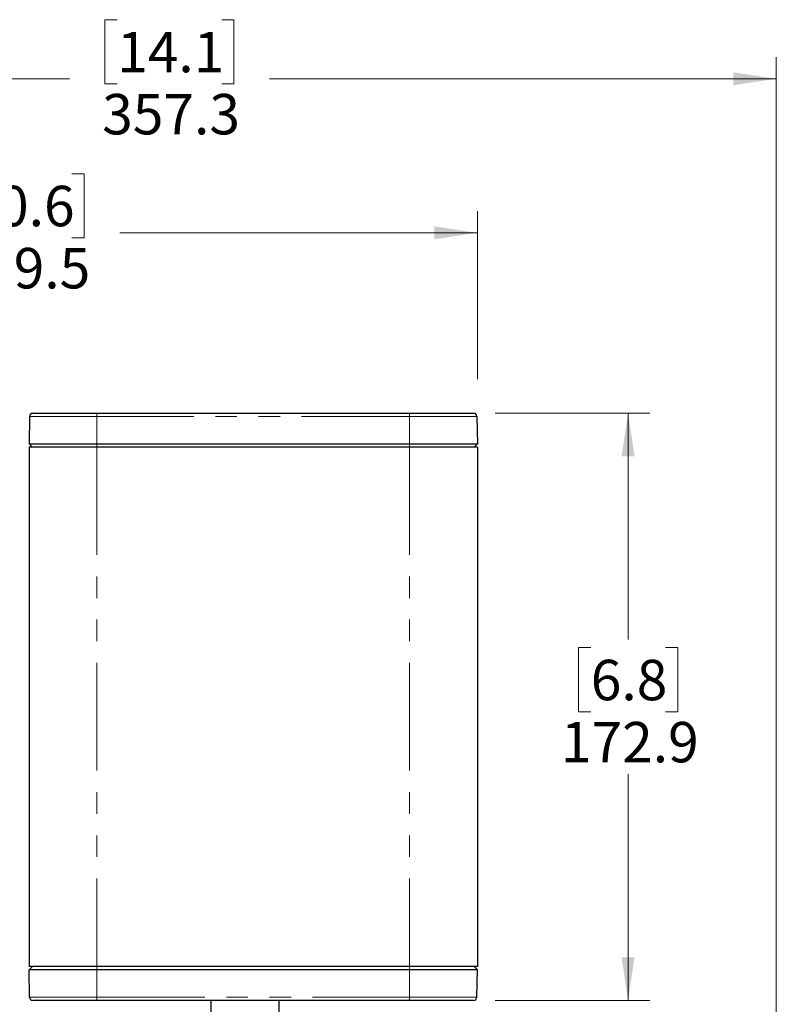
# Model space of a CAD drawing. Units: millimetres. Extents: x 14 to 2145, y 14 to 1383.
# Drawn here: x 325 to 548, y 519 to 808 of the extents above; entities that cross this region are included whole.
import ezdxf

# ---------------------------------------------------------------- set-up
doc = ezdxf.new("R2010")
doc.units = ezdxf.units.MM
doc.linetypes.add('PHANTOM', pattern=[12.7, 6.35, -1.27, 1.27, -1.27, 1.27, -1.27])
doc.styles.add('SLDTEXTSTYLE0', font='TXT', dxfattribs={"width": 0.75})
doc.dimstyles.new('SLDDIMSTYLE1', dxfattribs={"dimtxt": 11.90625, "dimasz": 12.7, "dimexe": 0, "dimexo": 0.0625, "dimgap": 2.976562, "dimtad": 0, "dimtih": 1, "dimtoh": 1, "dimdec": 1, "dimrnd": 1e-09, "dimzin": 12, "dimdsep": 46, "dimtxsty": 'SLDTEXTSTYLE0', "dimsah": 1, "dimcen": 0.09, "dimadec": 0, "dimazin": 3, "dimtfac": 1, "dimtdec": 1, "dimtofl": 0, "dimtmove": 0, "dimatfit": 3, "dimfxl": 0, "dimfrac": 2, "dimtolj": 1, "dimtzin": 12, "dimarcsym": 0})

# ---------------------------------------------------------------- blocks, each defined once
blk = doc.blocks.new('_D_8')
at = {"color": 7, "linetype": 'Continuous', "lineweight": 18, "ltscale": 5}
for p, q in [((309.72, 763.14), (306.1, 763.14)), ((306.1, 763.14), (306.1, 744.22)), ((340.5, 763.14), (344.12, 763.14)), ((344.12, 763.14), (344.12, 744.22)), ((190.36, 701.29), (190.36, 752.09)), ((459.86, 702.68), (459.86, 752.09)), ((190.36, 745.74), (295.67, 745.74)), ((459.86, 745.74), (354.55, 745.74)), ((306.1, 744.22), (309.72, 744.22)), ((344.12, 744.22), (340.5, 744.22))]:
    blk.add_line(p, q, dxfattribs=at)
for points in [[(190.36, 745.74), (203.06, 743.83), (203.06, 747.64)], [(459.86, 745.74), (447.16, 747.64), (447.16, 743.83)]]:
    blk.add_solid(points, dxfattribs=at)
at = {"color": 7, "linetype": 'Continuous', "lineweight": 18, "ltscale": 5, "char_height": 11.906, "attachment_point": 1, "style": 'SLDTEXTSTYLE0'}
for s, insert in [('10.6', (309.72, 759.57)), ('269.5', (305.32, 741.28))]:
    blk.add_mtext(s, dxfattribs=dict(at, insert=insert))
blk = doc.blocks.new('_D_9')
at = {"color": 7, "linetype": 'Continuous', "lineweight": 18, "ltscale": 5}
for p, q in [((353.8, 808.47), (350.18, 808.47)), ((350.18, 808.47), (350.18, 789.56)), ((384.58, 808.47), (388.2, 808.47)), ((388.2, 808.47), (388.2, 789.56)), ((190.52, 698.02), (190.52, 797.43)), ((547.86, 254.71), (547.86, 797.43)), ((190.52, 791.08), (339.75, 791.08)), ((350.18, 789.56), (353.8, 789.56)), ((388.2, 789.56), (384.58, 789.56)), ((547.86, 791.08), (398.62, 791.08))]:
    blk.add_line(p, q, dxfattribs=at)
for points in [[(190.52, 791.08), (203.22, 789.17), (203.22, 792.98)], [(547.86, 791.08), (535.16, 792.98), (535.16, 789.17)]]:
    blk.add_solid(points, dxfattribs=at)
at = {"color": 7, "linetype": 'Continuous', "lineweight": 18, "ltscale": 5, "char_height": 11.906, "attachment_point": 1, "style": 'SLDTEXTSTYLE0'}
for s, insert in [('14.1', (353.8, 804.9)), ('357.3', (349.4, 786.62))]:
    blk.add_mtext(s, dxfattribs=dict(at, insert=insert))
blk = doc.blocks.new('_D_10')
at = {"color": 7, "linetype": 'Continuous', "lineweight": 18, "ltscale": 5}
for p, q in [((185.17, 692.66), (142.33, 692.66)), ((148.68, 692.66), (148.68, 531.62)), ((133.29, 529.2), (129.67, 529.2)), ((129.67, 529.2), (129.67, 510.29)), ((164.07, 529.2), (167.69, 529.2)), ((167.69, 529.2), (167.69, 510.29)), ((129.67, 510.29), (133.29, 510.29)), ((167.69, 510.29), (164.07, 510.29)), ((148.68, 330.96), (148.68, 492)), ((413.01, 330.96), (142.33, 330.96))]:
    blk.add_line(p, q, dxfattribs=at)
for points in [[(148.68, 692.66), (146.77, 679.96), (150.58, 679.96)], [(148.68, 330.96), (150.58, 343.66), (146.77, 343.66)]]:
    blk.add_solid(points, dxfattribs=at)
at = {"color": 7, "linetype": 'Continuous', "lineweight": 18, "ltscale": 5, "char_height": 11.906, "attachment_point": 1, "style": 'SLDTEXTSTYLE0'}
for s, insert in [('14.2', (133.29, 525.63)), ('361.7', (128.89, 507.34))]:
    blk.add_mtext(s, dxfattribs=dict(at, insert=insert))
blk = doc.blocks.new('_D_11')
at = {"color": 7, "linetype": 'Continuous', "lineweight": 18, "ltscale": 5}
for p, q in [((185.17, 692.66), (88.61, 692.66)), ((94.96, 692.66), (94.96, 473.82)), ((79.57, 471.4), (75.95, 471.4)), ((75.95, 471.4), (75.95, 452.49)), ((110.35, 471.4), (113.97, 471.4)), ((113.97, 471.4), (113.97, 452.49)), ((75.95, 452.49), (79.57, 452.49)), ((113.97, 452.49), (110.35, 452.49)), ((94.96, 215.36), (94.96, 434.2)), ((352.51, 215.36), (88.61, 215.36))]:
    blk.add_line(p, q, dxfattribs=at)
for points in [[(94.96, 692.66), (93.05, 679.96), (96.86, 679.96)], [(94.96, 215.36), (96.86, 228.06), (93.05, 228.06)]]:
    blk.add_solid(points, dxfattribs=at)
at = {"color": 7, "linetype": 'Continuous', "lineweight": 18, "ltscale": 5, "char_height": 11.906, "attachment_point": 1, "style": 'SLDTEXTSTYLE0'}
for s, insert in [('18.8', (79.57, 467.83)), ('477.3', (75.17, 449.54))]:
    blk.add_mtext(s, dxfattribs=dict(at, insert=insert))
blk = doc.blocks.new('_D_12')
at = {"color": 7, "linetype": 'Continuous', "lineweight": 18, "ltscale": 5}
for p, q in [((465.05, 692.66), (510.58, 692.66)), ((504.23, 692.66), (504.23, 626.03)), ((493.24, 623.61), (489.62, 623.61)), ((489.62, 623.61), (489.62, 604.7)), ((515.22, 623.61), (518.84, 623.61)), ((518.84, 623.61), (518.84, 604.7)), ((489.62, 604.7), (493.24, 604.7)), ((518.84, 604.7), (515.22, 604.7)), ((504.23, 519.78), (504.23, 586.41)), ((465.05, 519.78), (510.58, 519.78))]:
    blk.add_line(p, q, dxfattribs=at)
for points in [[(504.23, 692.66), (502.32, 679.96), (506.13, 679.96)], [(504.23, 519.78), (506.13, 532.48), (502.32, 532.48)]]:
    blk.add_solid(points, dxfattribs=at)
at = {"color": 7, "linetype": 'Continuous', "lineweight": 18, "ltscale": 5, "char_height": 11.906, "attachment_point": 1, "style": 'SLDTEXTSTYLE0'}
for s, insert in [('6.8', (493.24, 620.04)), ('172.9', (484.44, 601.75))]:
    blk.add_mtext(s, dxfattribs=dict(at, insert=insert))

msp = doc.modelspace()

# ---------------------------------------------------------------- linework, layer by layer
at = {"color": 7, "linetype": 'Continuous', "lineweight": 25, "ltscale": 5}
for p, q in [((328.017791, 691.674807), (327.877546, 683.640199)), ((329.017638, 692.657354), (347.86039, 692.657354)), ((347.86039, 692.657354), (439.86039, 692.657354)), ((439.86039, 692.657354), (458.703142, 692.657354)), ((459.70299, 691.674807), (459.843235, 683.640199)), ((347.86039, 682.657354), (327.86039, 682.657354)), ((327.86039, 682.657354), (327.86039, 529.777354)), ((327.877546, 683.640199), (347.86039, 683.640199)), ((327.877546, 683.640199), (328.86039, 682.657354)), ((347.86039, 683.640199), (439.86039, 683.640199)), ((439.86039, 682.657354), (347.86039, 682.657354)), ((439.86039, 683.640199), (459.843235, 683.640199)), ((459.86039, 682.657354), (439.86039, 682.657354)), ((458.86039, 682.657354), (459.843235, 683.640199)), ((459.86039, 682.657354), (459.86039, 529.777354)), ((347.86039, 529.777354), (327.86039, 529.777354)), ((328.86039, 529.777354), (327.877546, 528.79451)), ((328.017791, 520.759902), (327.877546, 528.79451)), ((347.86039, 528.79451), (327.877546, 528.79451)), ((439.86039, 529.777354), (347.86039, 529.777354)), ((439.86039, 528.79451), (347.86039, 528.79451)), ((459.86039, 529.777354), (439.86039, 529.777354)), ((459.843235, 528.79451), (439.86039, 528.79451)), ((458.86039, 529.777354), (459.843235, 528.79451)), ((459.70299, 520.759902), (459.843235, 528.79451)), ((347.86039, 519.777354), (329.017638, 519.777354)), ((439.86039, 519.777354), (347.86039, 519.777354)), ((381.36039, 519.777354), (381.36039, 477.249178)), ((401.36039, 519.777354), (401.36039, 475.462229)), ((458.703142, 519.777354), (439.86039, 519.777354))]:
    msp.add_line(p, q, dxfattribs=at)
at = {"color": 8, "linetype": 'PHANTOM', "lineweight": 18, "ltscale": 5}
for p, q in [((347.86039, 691.674807), (328.017791, 691.674807)), ((347.86039, 692.657354), (347.86039, 691.674807)), ((439.86039, 691.674807), (347.86039, 691.674807)), ((347.86039, 691.674807), (347.86039, 683.640199)), ((439.86039, 692.657354), (439.86039, 691.674807)), ((439.86039, 691.674807), (439.86039, 683.640199)), ((459.70299, 691.674807), (439.86039, 691.674807)), ((347.86039, 683.640199), (347.86039, 682.657354)), ((347.86039, 682.657354), (347.86039, 529.777354)), ((439.86039, 682.657354), (439.86039, 683.640199)), ((439.86039, 682.657354), (439.86039, 529.777354)), ((347.86039, 529.777354), (347.86039, 528.79451)), ((347.86039, 520.759902), (347.86039, 528.79451)), ((439.86039, 529.777354), (439.86039, 528.79451)), ((439.86039, 520.759902), (439.86039, 528.79451)), ((328.017791, 520.759902), (347.86039, 520.759902)), ((347.86039, 520.759902), (439.86039, 520.759902)), ((347.86039, 519.777354), (347.86039, 520.759902)), ((439.86039, 520.759902), (459.70299, 520.759902)), ((439.86039, 519.777354), (439.86039, 520.759902))]:
    msp.add_line(p, q, dxfattribs=at)
at = {"color": 7, "linetype": 'Continuous', "lineweight": 25, "ltscale": 25}
for centre, start, end in [((329.017638, 691.657354), 90, 179), ((458.703142, 691.657354), 1, 90), ((329.017638, 520.777354), 181, 270), ((458.703142, 520.777354), 270, 359)]:
    msp.add_arc(centre, 1, start, end, dxfattribs=at)

# ---------------------------------------------------------------- dimensions: what is measured, and where the dimension line sits
at = {"color": 7, "linetype": 'Continuous', "lineweight": 18, "ltscale": 5}
for base, p1, p2, picture, middle in [((547.86039, 791.078384), (190.517791, 691.674807), (547.86039, 248.357354), '_D_9', (369.18909, 791.078384)), ((459.86039, 745.739827), (190.36039, 682.657354), (459.86039, 682.657354), '_D_8', (325.11039, 745.739827))]:
    dim = msp.add_linear_dim(base=base, p1=p1, p2=p2, dimstyle='SLDDIMSTYLE1', dxfattribs=at)
    dim.commit()
    dim.dimension.update_dxf_attribs({"geometry": picture, "text_midpoint": middle, "dimtype": 160})
for base, p1, p2, picture, middle in [((94.957349, 215.357354), (191.517638, 692.657354), (358.86039, 215.357354), '_D_11', (94.957349, 454.007354)), ((148.677754, 330.957354), (191.517638, 692.657354), (419.36039, 330.957354), '_D_10', (148.677754, 511.807354)), ((504.228954, 519.777354), (458.703142, 692.657354), (458.703142, 519.777354), '_D_12', (504.228954, 606.217354))]:
    dim = msp.add_linear_dim(base=base, p1=p1, p2=p2, angle=90, dimstyle='SLDDIMSTYLE1', dxfattribs=at)
    dim.commit()
    dim.dimension.update_dxf_attribs({"geometry": picture, "text_midpoint": middle, "dimtype": 160})

doc.saveas('drawing.dxf')
